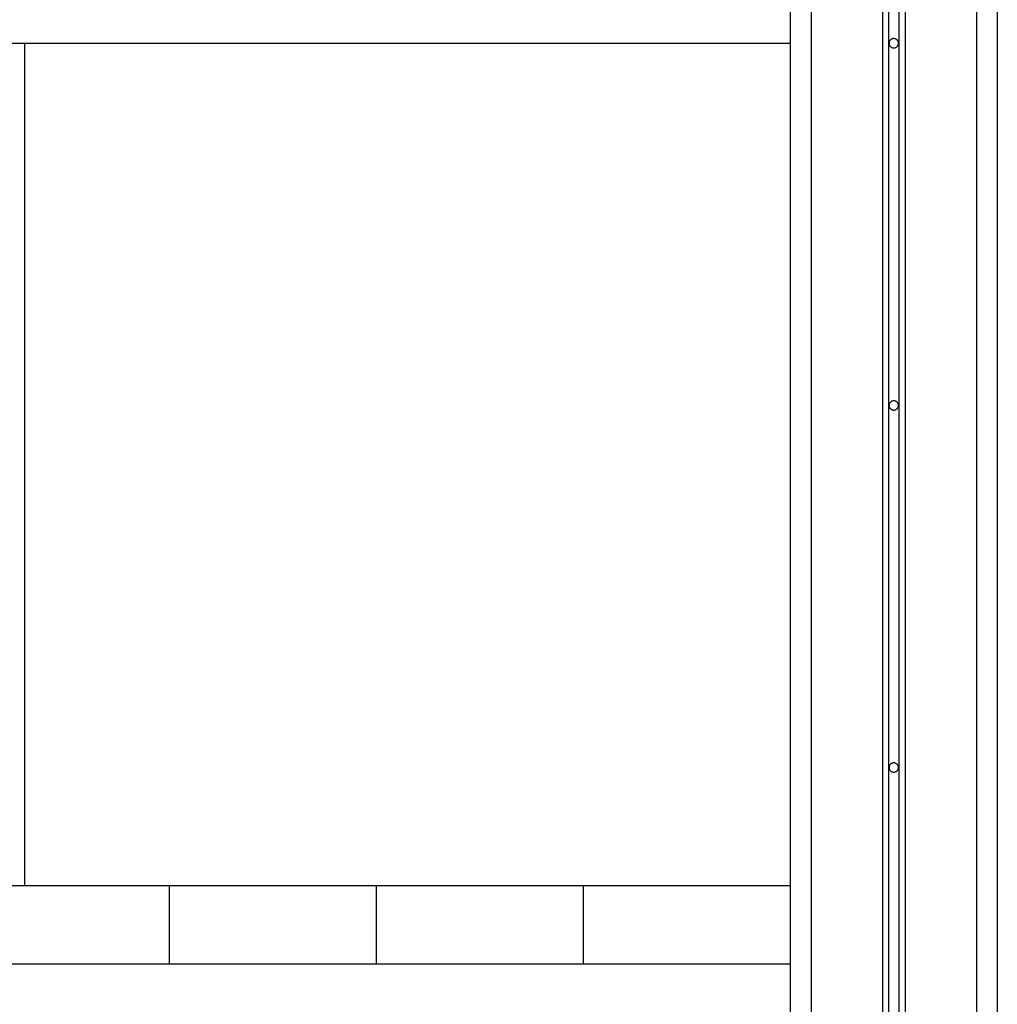
# Model space of a CAD drawing. Extents: x -51.8 to 47.7, y 14.8 to 56.1.
# Drawn here: x 12.6 to 17.3, y 27 to 31.7 of the extents above; entities that cross this region are included whole.
import ezdxf

# ---------------------------------------------------------------- set-up
doc = ezdxf.new("R2010")
doc.units = 0
doc.layers.get('0').update_dxf_attribs({"linetype": 'CONTINUOUS'})

msp = doc.modelspace()

# ---------------------------------------------------------------- linework, layer by layer
at = {"color": 0}
for points in [[(16.781, 43.7099), (16.781, 22.4572)], [(16.781, 43.7099), (16.781, 22.4572)], [(16.781, 43.7099), (16.781, 22.4572)], [(16.781, 43.7099), (16.781, 22.4572)], [(16.781, 43.7099), (16.781, 22.4572)], [(16.781, 43.7099), (16.781, 22.4572)], [(16.781, 43.7099), (16.781, 22.4572)], [(16.781, 43.7099), (16.781, 22.4572)], [(16.781, 43.7099), (16.781, 22.4572)], [(16.781, 43.7099), (16.781, 22.4572)], [(16.781, 43.7099), (16.781, 22.4572)], [(16.781, 43.7099), (16.781, 22.4572)], [(16.781, 43.7099), (16.781, 22.4572)], [(16.781, 43.7099), (16.781, 22.4572)], [(16.781, 43.7099), (16.781, 22.4572)], [(16.781, 43.7099), (16.781, 22.4572)], [(16.781, 43.7099), (16.781, 22.4572)], [(16.781, 43.7099), (16.781, 22.4572)], [(16.781, 43.7099), (16.781, 22.4572)], [(16.781, 43.7099), (16.781, 22.4572)], [(16.781, 43.7099), (16.781, 22.4572)], [(16.831, 43.7099), (16.831, 22.4572)], [(16.831, 43.7099), (16.831, 22.4572)], [(16.831, 43.7099), (16.831, 22.4572)], [(16.831, 43.7099), (16.831, 22.4572)], [(16.831, 43.7099), (16.831, 22.4572)], [(16.831, 43.7099), (16.831, 22.4572)], [(16.831, 43.7099), (16.831, 22.4572)], [(16.831, 43.7099), (16.831, 22.4572)], [(16.831, 43.7099), (16.831, 22.4572)], [(16.831, 43.7099), (16.831, 22.4572)], [(16.831, 43.7099), (16.831, 22.4572)], [(16.831, 43.7099), (16.831, 22.4572)], [(16.831, 43.7099), (16.831, 22.4572)], [(16.831, 43.7099), (16.831, 22.4572)], [(16.831, 43.7099), (16.831, 22.4572)], [(16.831, 43.7099), (16.831, 22.4572)], [(16.831, 43.7099), (16.831, 22.4572)], [(16.831, 43.7099), (16.831, 22.4572)], [(16.831, 43.7099), (16.831, 22.4572)], [(16.831, 43.7099), (16.831, 22.4572)], [(16.831, 43.7099), (16.831, 22.4572)], [(16.751, 43.6786), (16.751, 22.4351)], [(16.751, 43.6786), (16.751, 22.4351)], [(16.751, 43.6786), (16.751, 22.4351)], [(16.751, 43.6786), (16.751, 22.4351)], [(16.751, 43.6786), (16.751, 22.4351)], [(16.751, 43.6786), (16.751, 22.4351)], [(16.751, 43.6786), (16.751, 22.4351)], [(16.751, 43.6786), (16.751, 22.4351)], [(16.751, 43.6786), (16.751, 22.4351)], [(16.751, 43.6786), (16.751, 22.4351)], [(16.751, 43.6786), (16.751, 22.4351)], [(16.751, 43.6786), (16.751, 22.4351)], [(16.751, 43.6786), (16.751, 22.4351)], [(16.751, 43.6786), (16.751, 22.4351)], [(16.751, 43.6786), (16.751, 22.4351)], [(16.751, 43.6786), (16.751, 22.4351)], [(16.751, 43.6786), (16.751, 22.4351)], [(16.751, 43.6786), (16.751, 22.4351)], [(16.751, 43.6786), (16.751, 22.4351)], [(16.751, 43.6786), (16.751, 22.4351)], [(16.751, 43.6786), (16.751, 22.4351)], [(16.861, 43.6786), (16.861, 22.4351)], [(16.861, 43.6786), (16.861, 22.4351)], [(16.861, 43.6786), (16.861, 22.4351)], [(16.861, 43.6786), (16.861, 22.4351)], [(16.861, 43.6786), (16.861, 22.4351)], [(16.861, 43.6786), (16.861, 22.4351)], [(16.861, 43.6786), (16.861, 22.4351)], [(16.861, 43.6786), (16.861, 22.4351)], [(16.861, 43.6786), (16.861, 22.4351)], [(16.861, 43.6786), (16.861, 22.4351)], [(16.861, 43.6786), (16.861, 22.4351)], [(16.861, 43.6786), (16.861, 22.4351)], [(16.861, 43.6786), (16.861, 22.4351)], [(16.861, 43.6786), (16.861, 22.4351)], [(16.861, 43.6786), (16.861, 22.4351)], [(16.861, 43.6786), (16.861, 22.4351)], [(16.861, 43.6786), (16.861, 22.4351)], [(16.861, 43.6786), (16.861, 22.4351)], [(16.861, 43.6786), (16.861, 22.4351)], [(16.861, 43.6786), (16.861, 22.4351)], [(16.861, 43.6786), (16.861, 22.4351)], [(16.406, 43.4746), (16.406, 21.9918)], [(16.406, 43.4746), (16.406, 21.9918)], [(16.406, 43.4746), (16.406, 21.9918)], [(16.406, 43.4746), (16.406, 21.9918)], [(16.406, 43.4746), (16.406, 21.9918)], [(16.406, 43.4746), (16.406, 21.9918)], [(16.406, 43.4746), (16.406, 21.9918)], [(16.406, 43.4746), (16.406, 21.9918)], [(16.406, 43.4746), (16.406, 21.9918)], [(16.406, 43.4746), (16.406, 21.9918)], [(16.406, 43.4746), (16.406, 21.9918)], [(16.406, 43.4746), (16.406, 21.9918)], [(16.406, 43.4746), (16.406, 21.9918)], [(16.406, 43.4746), (16.406, 21.9918)], [(16.406, 43.4746), (16.406, 21.9918)], [(16.406, 43.4746), (16.406, 21.9918)], [(16.406, 43.4746), (16.406, 21.9918)], [(16.406, 43.4746), (16.406, 21.9918)], [(16.406, 43.4746), (16.406, 21.9918)], [(16.406, 43.4746), (16.406, 21.9918)], [(16.406, 43.4746), (16.406, 21.9918)], [(17.206, 43.4746), (17.206, 21.9918)], [(17.206, 43.4746), (17.206, 21.9918)], [(17.206, 43.4746), (17.206, 21.9918)], [(17.206, 43.4746), (17.206, 21.9918)], [(17.206, 43.4746), (17.206, 21.9918)], [(17.206, 43.4746), (17.206, 21.9918)], [(17.206, 43.4746), (17.206, 21.9918)], [(17.206, 43.4746), (17.206, 21.9918)], [(17.206, 43.4746), (17.206, 21.9918)], [(17.206, 43.4746), (17.206, 21.9918)], [(17.206, 43.4746), (17.206, 21.9918)], [(17.206, 43.4746), (17.206, 21.9918)], [(17.206, 43.4746), (17.206, 21.9918)], [(17.206, 43.4746), (17.206, 21.9918)], [(17.206, 43.4746), (17.206, 21.9918)], [(17.206, 43.4746), (17.206, 21.9918)], [(17.206, 43.4746), (17.206, 21.9918)], [(17.206, 43.4746), (17.206, 21.9918)], [(17.206, 43.4746), (17.206, 21.9918)], [(17.206, 43.4746), (17.206, 21.9918)], [(17.206, 43.4746), (17.206, 21.9918)], [(17.306, 43.4746), (17.306, 21.9918)], [(17.306, 43.4746), (17.306, 21.9918)], [(17.306, 43.4746), (17.306, 21.9918)], [(17.306, 43.4746), (17.306, 21.9918)], [(17.306, 43.4746), (17.306, 21.9918)], [(17.306, 43.4746), (17.306, 21.9918)], [(17.306, 43.4746), (17.306, 21.9918)], [(17.306, 43.4746), (17.306, 21.9918)], [(17.306, 43.4746), (17.306, 21.9918)], [(17.306, 43.4746), (17.306, 21.9918)], [(17.306, 43.4746), (17.306, 21.9918)], [(17.306, 43.4746), (17.306, 21.9918)], [(17.306, 43.4746), (17.306, 21.9918)], [(17.306, 43.4746), (17.306, 21.9918)], [(17.306, 43.4746), (17.306, 21.9918)], [(17.306, 43.4746), (17.306, 21.9918)], [(17.306, 43.4746), (17.306, 21.9918)], [(17.306, 43.4746), (17.306, 21.9918)], [(17.306, 43.4746), (17.306, 21.9918)], [(17.306, 43.4746), (17.306, 21.9918)], [(17.306, 43.4746), (17.306, 21.9918)], [(16.306, 35.1118), (16.306, 21.9918)], [(16.306, 35.1118), (16.306, 21.9918)], [(16.306, 35.1118), (16.306, 21.9918)], [(16.306, 35.1118), (16.306, 21.9918)], [(16.306, 35.1118), (16.306, 21.9918)], [(16.306, 35.1118), (16.306, 21.9918)], [(16.306, 35.1118), (16.306, 21.9918)], [(16.306, 35.1118), (16.306, 21.9918)], [(16.306, 35.1118), (16.306, 21.9918)], [(16.306, 35.1118), (16.306, 21.9918)], [(16.306, 35.1118), (16.306, 21.9918)], [(16.306, 35.1118), (16.306, 21.9918)], [(16.306, 35.1118), (16.306, 21.9918)], [(16.306, 35.1118), (16.306, 21.9918)], [(16.306, 35.1118), (16.306, 21.9918)], [(16.306, 35.1118), (16.306, 21.9918)], [(16.306, 35.1118), (16.306, 21.9918)], [(16.306, 35.1118), (16.306, 21.9918)], [(16.306, 35.1118), (16.306, 21.9918)], [(16.306, 35.1118), (16.306, 21.9918)], [(16.306, 35.1118), (16.306, 21.9918)], [(7.306, 31.6118), (16.306, 31.6118)], [(7.306, 31.6118), (16.306, 31.6118)], [(7.306, 31.6118), (16.306, 31.6118)], [(7.306, 31.6118), (16.306, 31.6118)], [(7.306, 31.6118), (16.306, 31.6118)], [(7.306, 31.6118), (16.306, 31.6118)], [(7.306, 31.6118), (16.306, 31.6118)], [(7.306, 31.6118), (16.306, 31.6118)], [(7.306, 31.6118), (16.306, 31.6118)], [(7.306, 31.6118), (16.306, 31.6118)], [(7.306, 31.6118), (16.306, 31.6118)], [(7.306, 31.6118), (16.306, 31.6118)], [(7.306, 31.6118), (16.306, 31.6118)], [(7.306, 31.6118), (16.306, 31.6118)], [(7.306, 31.6118), (16.306, 31.6118)], [(7.306, 31.6118), (16.306, 31.6118)], [(7.306, 31.6118), (16.306, 31.6118)], [(7.306, 31.6118), (16.306, 31.6118)], [(7.306, 31.6118), (16.306, 31.6118)], [(7.306, 31.6118), (16.306, 31.6118)], [(7.306, 31.6118), (16.306, 31.6118)], [(12.606, 31.6118), (12.606, 31.6118)], [(12.606, 31.6118), (12.606, 27.5418)], [(12.606, 31.6118), (12.606, 27.5418)], [(12.606, 31.6118), (12.606, 27.5418)], [(12.606, 31.6118), (12.606, 27.5418)], [(12.606, 31.6118), (12.606, 27.5418)], [(12.606, 31.6118), (12.606, 27.5418)], [(12.606, 31.6118), (12.606, 27.5418)], [(12.606, 31.6118), (12.606, 27.5418)], [(12.606, 31.6118), (12.606, 27.5418)], [(12.606, 31.6118), (12.606, 27.5418)], [(12.606, 31.6118), (12.606, 27.5418)], [(12.606, 31.6118), (12.606, 27.5418)], [(12.606, 31.6118), (12.606, 27.5418)], [(12.606, 31.6118), (12.606, 27.5418)], [(12.606, 31.6118), (12.606, 27.5418)], [(12.606, 31.6118), (12.606, 27.5418)], [(12.606, 31.6118), (12.606, 27.5418)], [(12.606, 31.6118), (12.606, 27.5418)], [(12.606, 31.6118), (12.606, 27.5418)], [(12.606, 31.6118), (12.606, 27.5418)], [(12.606, 31.6118), (12.606, 27.5418)], [(16.306, 31.6118), (16.306, 31.6118)], [(16.8285, 31.6118), (16.8285, 31.6118), (16.8283, 31.6139), (16.8279, 31.6162), (16.8273, 31.6183), (16.8266, 31.6205), (16.8255, 31.6223), (16.8245, 31.6243), (16.8231, 31.6259), (16.8218, 31.6276), (16.8201, 31.6289), (16.8185, 31.6303), (16.8165, 31.6313), (16.8147, 31.6324), (16.8125, 31.6331), (16.8104, 31.6337), (16.8081, 31.6341), (16.806, 31.6343), (16.806, 31.6343), (16.8036, 31.6341), (16.8014, 31.6337), (16.7992, 31.6331), (16.7971, 31.6324), (16.795, 31.6313), (16.7932, 31.6303), (16.7915, 31.6289), (16.79, 31.6276), (16.7885, 31.6259), (16.7872, 31.6243), (16.786, 31.6223), (16.7852, 31.6205), (16.7844, 31.6183), (16.7839, 31.6162), (16.7835, 31.6139), (16.7835, 31.6118), (16.7835, 31.6118), (16.7835, 31.6094), (16.7839, 31.6072), (16.7844, 31.605), (16.7852, 31.6029), (16.786, 31.6008), (16.7872, 31.599), (16.7885, 31.5973), (16.79, 31.5958), (16.7915, 31.5943), (16.7932, 31.593), (16.795, 31.5918), (16.7971, 31.591), (16.7992, 31.5902), (16.8014, 31.5897), (16.8036, 31.5893), (16.806, 31.5893), (16.806, 31.5893), (16.8081, 31.5893), (16.8104, 31.5897), (16.8125, 31.5902), (16.8147, 31.591), (16.8165, 31.5918), (16.8185, 31.593), (16.8201, 31.5943), (16.8218, 31.5958), (16.8231, 31.5973), (16.8245, 31.599), (16.8255, 31.6008), (16.8266, 31.6029), (16.8273, 31.605), (16.8279, 31.6072), (16.8283, 31.6094), (16.8285, 31.6118)], [(16.8285, 29.8618), (16.8285, 29.8618), (16.8283, 29.8639), (16.8279, 29.8662), (16.8273, 29.8683), (16.8266, 29.8705), (16.8255, 29.8723), (16.8245, 29.8743), (16.8231, 29.8759), (16.8218, 29.8776), (16.8201, 29.8789), (16.8185, 29.8803), (16.8165, 29.8813), (16.8147, 29.8824), (16.8125, 29.8831), (16.8104, 29.8837), (16.8081, 29.8841), (16.806, 29.8843), (16.806, 29.8843), (16.8036, 29.8841), (16.8014, 29.8837), (16.7992, 29.8831), (16.7971, 29.8824), (16.795, 29.8813), (16.7932, 29.8803), (16.7915, 29.8789), (16.79, 29.8776), (16.7885, 29.8759), (16.7872, 29.8743), (16.786, 29.8723), (16.7852, 29.8705), (16.7844, 29.8683), (16.7839, 29.8662), (16.7835, 29.8639), (16.7835, 29.8618), (16.7835, 29.8618), (16.7835, 29.8594), (16.7839, 29.8572), (16.7844, 29.855), (16.7852, 29.8529), (16.786, 29.8508), (16.7872, 29.849), (16.7885, 29.8473), (16.79, 29.8458), (16.7915, 29.8443), (16.7932, 29.843), (16.795, 29.8418), (16.7971, 29.841), (16.7992, 29.8402), (16.8014, 29.8397), (16.8036, 29.8393), (16.806, 29.8393), (16.806, 29.8393), (16.8081, 29.8393), (16.8104, 29.8397), (16.8125, 29.8402), (16.8147, 29.841), (16.8165, 29.8418), (16.8185, 29.843), (16.8201, 29.8443), (16.8218, 29.8458), (16.8231, 29.8473), (16.8245, 29.849), (16.8255, 29.8508), (16.8266, 29.8529), (16.8273, 29.855), (16.8279, 29.8572), (16.8283, 29.8594), (16.8285, 29.8618)], [(16.8285, 28.1118), (16.8285, 28.1118), (16.8283, 28.1139), (16.8279, 28.1162), (16.8273, 28.1183), (16.8266, 28.1205), (16.8255, 28.1223), (16.8245, 28.1243), (16.8231, 28.1259), (16.8218, 28.1276), (16.8201, 28.1289), (16.8185, 28.1303), (16.8165, 28.1313), (16.8147, 28.1324), (16.8125, 28.1331), (16.8104, 28.1337), (16.8081, 28.1341), (16.806, 28.1343), (16.806, 28.1343), (16.8036, 28.1341), (16.8014, 28.1337), (16.7992, 28.1331), (16.7971, 28.1324), (16.795, 28.1313), (16.7932, 28.1303), (16.7915, 28.1289), (16.79, 28.1276), (16.7885, 28.1259), (16.7872, 28.1243), (16.786, 28.1223), (16.7852, 28.1205), (16.7844, 28.1183), (16.7839, 28.1162), (16.7835, 28.1139), (16.7835, 28.1118), (16.7835, 28.1118), (16.7835, 28.1094), (16.7839, 28.1072), (16.7844, 28.105), (16.7852, 28.1029), (16.786, 28.1008), (16.7872, 28.099), (16.7885, 28.0973), (16.79, 28.0958), (16.7915, 28.0943), (16.7932, 28.093), (16.795, 28.0918), (16.7971, 28.091), (16.7992, 28.0902), (16.8014, 28.0897), (16.8036, 28.0893), (16.806, 28.0893), (16.806, 28.0893), (16.8081, 28.0893), (16.8104, 28.0897), (16.8125, 28.0902), (16.8147, 28.091), (16.8165, 28.0918), (16.8185, 28.093), (16.8201, 28.0943), (16.8218, 28.0958), (16.8231, 28.0973), (16.8245, 28.099), (16.8255, 28.1008), (16.8266, 28.1029), (16.8273, 28.105), (16.8279, 28.1072), (16.8283, 28.1094), (16.8285, 28.1118)], [(7.306, 27.5418), (16.306, 27.5418)], [(7.306, 27.5418), (16.306, 27.5418)], [(7.306, 27.5418), (16.306, 27.5418)], [(7.306, 27.5418), (16.306, 27.5418)], [(7.306, 27.5418), (16.306, 27.5418)], [(7.306, 27.5418), (16.306, 27.5418)], [(7.306, 27.5418), (16.306, 27.5418)], [(7.306, 27.5418), (16.306, 27.5418)], [(7.306, 27.5418), (16.306, 27.5418)], [(7.306, 27.5418), (16.306, 27.5418)], [(7.306, 27.5418), (16.306, 27.5418)], [(7.306, 27.5418), (16.306, 27.5418)], [(7.306, 27.5418), (16.306, 27.5418)], [(7.306, 27.5418), (16.306, 27.5418)], [(7.306, 27.5418), (16.306, 27.5418)], [(7.306, 27.5418), (16.306, 27.5418)], [(7.306, 27.5418), (16.306, 27.5418)], [(7.306, 27.5418), (16.306, 27.5418)], [(7.306, 27.5418), (16.306, 27.5418)], [(7.306, 27.5418), (16.306, 27.5418)], [(7.306, 27.5418), (16.306, 27.5418)], [(12.606, 27.5418), (12.606, 27.5418)], [(13.306, 27.5418), (13.306, 27.5418)], [(13.306, 27.5418), (13.306, 27.1618)], [(13.306, 27.5418), (13.306, 27.1618)], [(13.306, 27.5418), (13.306, 27.1618)], [(13.306, 27.5418), (13.306, 27.1618)], [(13.306, 27.5418), (13.306, 27.1618)], [(13.306, 27.5418), (13.306, 27.1618)], [(13.306, 27.5418), (13.306, 27.1618)], [(13.306, 27.5418), (13.306, 27.1618)], [(13.306, 27.5418), (13.306, 27.1618)], [(13.306, 27.5418), (13.306, 27.1618)], [(13.306, 27.5418), (13.306, 27.1618)], [(13.306, 27.5418), (13.306, 27.1618)], [(13.306, 27.5418), (13.306, 27.1618)], [(13.306, 27.5418), (13.306, 27.1618)], [(13.306, 27.5418), (13.306, 27.1618)], [(13.306, 27.5418), (13.306, 27.1618)], [(13.306, 27.5418), (13.306, 27.1618)], [(13.306, 27.5418), (13.306, 27.1618)], [(13.306, 27.5418), (13.306, 27.1618)], [(13.306, 27.5418), (13.306, 27.1618)], [(13.306, 27.5418), (13.306, 27.1618)], [(14.306, 27.5418), (14.306, 27.5418)], [(14.306, 27.5418), (14.306, 27.1618)], [(14.306, 27.5418), (14.306, 27.1618)], [(14.306, 27.5418), (14.306, 27.1618)], [(14.306, 27.5418), (14.306, 27.1618)], [(14.306, 27.5418), (14.306, 27.1618)], [(14.306, 27.5418), (14.306, 27.1618)], [(14.306, 27.5418), (14.306, 27.1618)], [(14.306, 27.5418), (14.306, 27.1618)], [(14.306, 27.5418), (14.306, 27.1618)], [(14.306, 27.5418), (14.306, 27.1618)], [(14.306, 27.5418), (14.306, 27.1618)], [(14.306, 27.5418), (14.306, 27.1618)], [(14.306, 27.5418), (14.306, 27.1618)], [(14.306, 27.5418), (14.306, 27.1618)], [(14.306, 27.5418), (14.306, 27.1618)], [(14.306, 27.5418), (14.306, 27.1618)], [(14.306, 27.5418), (14.306, 27.1618)], [(14.306, 27.5418), (14.306, 27.1618)], [(14.306, 27.5418), (14.306, 27.1618)], [(14.306, 27.5418), (14.306, 27.1618)], [(14.306, 27.5418), (14.306, 27.1618)], [(15.306, 27.5418), (15.306, 27.5418)], [(15.306, 27.5418), (15.306, 27.1618)], [(15.306, 27.5418), (15.306, 27.1618)], [(15.306, 27.5418), (15.306, 27.1618)], [(15.306, 27.5418), (15.306, 27.1618)], [(15.306, 27.5418), (15.306, 27.1618)], [(15.306, 27.5418), (15.306, 27.1618)], [(15.306, 27.5418), (15.306, 27.1618)], [(15.306, 27.5418), (15.306, 27.1618)], [(15.306, 27.5418), (15.306, 27.1618)], [(15.306, 27.5418), (15.306, 27.1618)], [(15.306, 27.5418), (15.306, 27.1618)], [(15.306, 27.5418), (15.306, 27.1618)], [(15.306, 27.5418), (15.306, 27.1618)], [(15.306, 27.5418), (15.306, 27.1618)], [(15.306, 27.5418), (15.306, 27.1618)], [(15.306, 27.5418), (15.306, 27.1618)], [(15.306, 27.5418), (15.306, 27.1618)], [(15.306, 27.5418), (15.306, 27.1618)], [(15.306, 27.5418), (15.306, 27.1618)], [(15.306, 27.5418), (15.306, 27.1618)], [(15.306, 27.5418), (15.306, 27.1618)], [(16.306, 27.5418), (16.306, 27.5418)], [(16.306, 27.1618), (7.306, 27.1618)], [(16.306, 27.1618), (7.306, 27.1618)], [(16.306, 27.1618), (7.306, 27.1618)], [(16.306, 27.1618), (7.306, 27.1618)], [(16.306, 27.1618), (7.306, 27.1618)], [(16.306, 27.1618), (7.306, 27.1618)], [(16.306, 27.1618), (7.306, 27.1618)], [(16.306, 27.1618), (7.306, 27.1618)], [(16.306, 27.1618), (7.306, 27.1618)], [(16.306, 27.1618), (7.306, 27.1618)], [(16.306, 27.1618), (7.306, 27.1618)], [(16.306, 27.1618), (7.306, 27.1618)], [(16.306, 27.1618), (7.306, 27.1618)], [(16.306, 27.1618), (7.306, 27.1618)], [(16.306, 27.1618), (7.306, 27.1618)], [(16.306, 27.1618), (7.306, 27.1618)], [(16.306, 27.1618), (7.306, 27.1618)], [(16.306, 27.1618), (7.306, 27.1618)], [(16.306, 27.1618), (7.306, 27.1618)], [(16.306, 27.1618), (7.306, 27.1618)], [(16.306, 27.1618), (7.306, 27.1618)], [(13.306, 27.1618), (13.306, 27.1618)], [(14.306, 27.1618), (14.306, 27.1618)], [(15.306, 27.1618), (15.306, 27.1618)], [(16.306, 27.1618), (16.306, 27.1618)]]:
    msp.add_lwpolyline(points, dxfattribs=at)

doc.saveas('drawing.dxf')
